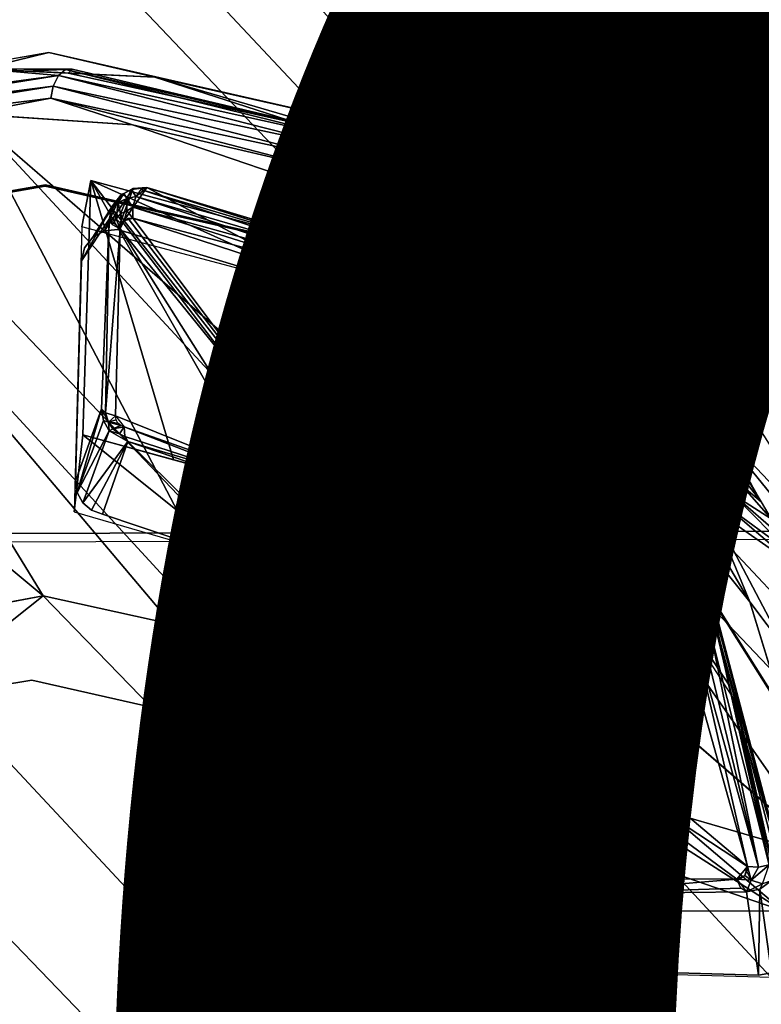
# Model space of a CAD drawing. Units: inches. Extents: x -10.2 to 10.2, y -10.6 to 10.6.
# Drawn here: x -1.4 to -1.1, y 4.1 to 4.5 of the extents above; entities that cross this region are included whole.
import ezdxf

# ---------------------------------------------------------------- set-up
doc = ezdxf.new("R2010")
doc.units = ezdxf.units.IN
doc.header["$MEASUREMENT"] = 0
for name, color, linetype in [('SEAT-BASE', 5, 'Continuous'), ('SEAT-PROD_NO', 7, 'Continuous'), ('SEAT-SEAT', 5, 'Continuous'), ('SEAT-SPACER', 5, 'Continuous')]:
    doc.layers.add(name, color=color, linetype=linetype)
doc.styles.get("Standard").update_dxf_attribs({"font": 'arial.ttf'})

msp = doc.modelspace()

# ---------------------------------------------------------------- linework, layer by layer
at = {"layer": 'SEAT-BASE'}
for points in [[(-3.89888, 7.29082, 28.33184), (0.04288, 3.13825, 28.16541), (-0.0034, 3.10366, 27.98009), (-3.84313, 7.13869, 28.16642)], [(0.04288, 3.13825, 28.16541), (-3.89888, 7.29082, 28.33184), (-3.78177, 7.14902, 28.4922), (0.01639, 3.10366, 28.35457)], [(0.01639, 3.10366, 28.35457), (-3.78177, 7.14902, 28.4922), (-3.74295, 6.96497, 28.64602), (-0.07578, 3.00916, 28.49689)], [(-3.84313, 7.13869, 28.16642), (-0.0034, 3.10366, 27.98009), (-0.11005, 3.00916, 27.84828), (-3.86146, 6.94721, 28.03926)], [(-0.07578, 3.00916, 28.49689), (-3.74295, 6.96497, 28.64602), (-3.83767, 6.76926, 28.74359), (-0.20893, 2.88007, 28.55424)], [(-3.86146, 6.94721, 28.03926), (-0.11005, 3.00916, 27.84828), (-0.2485, 2.88007, 27.80528), (-3.97984, 6.7562, 28.00475)], [(-4.32231, 6.68028, 28.2661), (-0.47382, 2.65649, 28.00495), (-0.50032, 2.6219, 28.19411), (-4.43428, 6.77769, 28.44381)], [(-0.45403, 2.65649, 28.37943), (-4.264, 6.68776, 28.59362), (-4.43428, 6.77769, 28.44381), (-0.50032, 2.6219, 28.19411)], [(-0.20893, 2.88007, 28.55424), (-3.83767, 6.76926, 28.74359), (-4.05205, 6.67009, 28.71114), (-0.34738, 2.75098, 28.51124)], [(-3.97984, 6.7562, 28.00475), (-0.2485, 2.88007, 27.80528), (-0.38165, 2.75098, 27.86263), (-4.16191, 6.66039, 28.10162)], [(-0.34738, 2.75098, 28.51124), (-4.05205, 6.67009, 28.71114), (-4.264, 6.68776, 28.59362), (-0.45403, 2.65649, 28.37943)], [(-4.16191, 6.66039, 28.10162), (-0.38165, 2.75098, 27.86263), (-0.47382, 2.65649, 28.00495), (-4.32231, 6.68028, 28.2661)]]:
    msp.add_3dface(points, dxfattribs=at)
at = {"layer": 'SEAT-SEAT'}
for points in [[(-4.46703, 4.28539, 29.05107), (-4.25326, 4.7842, 29.07548), (9.75045, 4.86364, 29.43574), (9.85485, 4.3318, 29.39651)], [(9.85114, 4.32777, 29.80337), (9.74622, 4.859, 29.84279), (-4.256, 4.77991, 29.48171), (-4.46971, 4.28159, 29.45726)], [(-4.63588, 3.76943, 29.02979), (-4.46703, 4.28539, 29.05107), (9.85485, 4.3318, 29.39651), (9.93759, 3.79588, 29.36111)], [(-4.63847, 3.76611, 29.43594), (-4.46971, 4.28159, 29.45726), (9.85114, 4.32777, 29.80337), (9.93428, 3.79241, 29.76778)]]:
    msp.add_3dface(points, dxfattribs=at)
at = {"layer": 'SEAT-SPACER'}
for points, invisible_edges in [([(-1.41192, 4.51803, 29.15336), (-1.58, 4.48947, 29.15032), (-1.55784, 4.43163, 29.14715)], 14), ([(-1.41361, 4.45613, 29.14976), (-1.41192, 4.51803, 29.15336), (-1.55784, 4.43163, 29.14715)], 3), ([(-1.24565, 4.48019, 29.15254), (-1.41192, 4.51803, 29.15336), (-1.41361, 4.45613, 29.14976)], 14), ([(-1.44882, 4.4897, 28.55526), (-1.37318, 4.48449, 28.50778), (-1.05067, 4.14473, 28.49041)], 2), ([(-1.26091, 4.44626, 28.42813), (-1.05067, 4.14473, 28.49041), (-1.37318, 4.48449, 28.50778)], 2), ([(-1.27094, 4.42367, 29.14906), (-1.24565, 4.48019, 29.15254), (-1.41361, 4.45613, 29.14976)], 3), ([(-1.10652, 4.38172, 29.14798), (-1.24565, 4.48019, 29.15254), (-1.27094, 4.42367, 29.14906)], 14), ([(-1.41353, 4.45671, 29.13978), (-1.41361, 4.45613, 29.14976), (-1.55784, 4.43163, 29.14715)], 1), ([(-1.41353, 4.45671, 29.13978), (-1.55784, 4.43163, 29.14715), (-1.55776, 4.43221, 29.13717)], 2), ([(-1.55776, 4.43221, 29.13717), (-1.44816, 4.43792, 29.1384), (-1.41353, 4.45671, 29.13978)], 3), ([(-1.41353, 4.45671, 29.13978), (-1.44816, 4.43792, 29.1384), (-1.44201, 4.43705, 29.1384)], 13), ([(-1.41353, 4.45671, 29.13978), (-1.44201, 4.43705, 29.1384), (-1.43675, 4.43378, 29.13826)], 13), ([(-1.41353, 4.45671, 29.13978), (-1.43675, 4.43378, 29.13826), (-1.43326, 4.42866, 29.13799)], 13), ([(-1.41353, 4.45671, 29.13978), (-1.43326, 4.42866, 29.13799), (-1.39536, 4.42761, 29.13824)], 15), ([(-1.41361, 4.45613, 29.14976), (-1.41353, 4.45671, 29.13978), (-1.27086, 4.42424, 29.13907)], 1), ([(-1.41353, 4.45671, 29.13978), (-1.37998, 4.43602, 29.13886), (-1.27086, 4.42424, 29.13907)], 3), ([(-1.39536, 4.42761, 29.13824), (-1.3916, 4.43252, 29.13856), (-1.41353, 4.45671, 29.13978)], 14), ([(-1.38617, 4.4355, 29.13878), (-1.41353, 4.45671, 29.13978), (-1.3916, 4.43252, 29.13856)], 3), ([(-1.37998, 4.43602, 29.13886), (-1.41353, 4.45671, 29.13978), (-1.38617, 4.4355, 29.13878)], 3), ([(-1.39611, 4.34094, 28.66869), (-1.39251, 4.4587, 28.61834), (-1.39662, 4.43728, 29.14881)], 12), ([(-1.27086, 4.42424, 29.13907), (-1.27094, 4.42367, 29.14906), (-1.41361, 4.45613, 29.14976)], 1), ([(-1.39536, 4.42761, 29.13824), (-1.39681, 4.42158, 29.13788), (-1.38247, 4.44705, 28.6281)], 12), ([(-1.3916, 4.43252, 29.13856), (-1.39536, 4.42761, 29.13824), (-1.38247, 4.44705, 28.6281)], 2), ([(-1.20394, 4.40935, 28.39316), (-1.08716, 4.26359, 28.41818), (-1.26091, 4.44626, 28.42813)], 2), ([(-1.26091, 4.44626, 28.42813), (-1.08716, 4.26359, 28.41818), (-1.05067, 4.14473, 28.49041)], 1), ([(-1.3875, 4.35302, 28.6688), (-1.38402, 4.44084, 28.62939), (-1.39681, 4.42158, 29.13788)], 12), ([(-1.39662, 4.43728, 29.14881), (-1.40023, 4.30529, 29.14114), (-1.39611, 4.34094, 28.66869)], 12), ([(-1.37998, 4.43602, 29.13886), (-1.26284, 4.40037, 29.13776), (-1.27086, 4.42424, 29.13907)], 14), ([(-1.10652, 4.38172, 29.14798), (-1.13891, 4.3892, 28.38556), (-1.18472, 4.43061, 28.39882)], 1), ([(-1.39681, 4.42158, 29.13788), (-1.39536, 4.42761, 29.13824), (-1.43326, 4.42866, 29.13799)], 14), ([(-1.43326, 4.42866, 29.13799), (-1.43215, 4.42256, 29.13765), (-1.39681, 4.42158, 29.13788)], 14), ([(-1.39961, 4.31946, 29.13195), (-1.43215, 4.42256, 29.13765), (-1.43494, 4.32044, 29.13171)], 13), ([(-1.43215, 4.42256, 29.13765), (-1.39961, 4.31946, 29.13195), (-1.39681, 4.42158, 29.13788)], 13), ([(-1.39681, 4.42158, 29.13788), (-1.39961, 4.31946, 29.13195), (-1.3875, 4.35302, 28.6688)], 12), ([(-1.27094, 4.42367, 29.14906), (-1.27086, 4.42424, 29.13907), (-1.15147, 4.33975, 29.13516)], 1), ([(-1.15147, 4.33975, 29.13516), (-1.15156, 4.33917, 29.14515), (-1.27094, 4.42367, 29.14906)], 1), ([(-1.15156, 4.33917, 29.14515), (-1.10652, 4.38172, 29.14798), (-1.27094, 4.42367, 29.14906)], 3), ([(-1.15147, 4.33975, 29.13516), (-1.27086, 4.42424, 29.13907), (-1.26284, 4.40037, 29.13776)], 14), ([(-1.10651, 4.26685, 28.52025), (-1.25222, 4.42068, 28.52783), (-1.2498, 4.27188, 28.62923)], 1), ([(-1.25222, 4.42068, 28.52783), (-1.10651, 4.26685, 28.52025), (-1.16744, 4.35654, 28.49523)], 1), ([(-1.16461, 4.32684, 29.14433), (-1.25222, 4.42068, 28.52783), (-1.16744, 4.35654, 28.49523)], 12), ([(-1.16465, 4.32729, 29.13434), (-1.25269, 4.41955, 28.5602), (-1.16731, 4.35483, 28.53335)], 12), ([(-1.20394, 4.40935, 28.39316), (-1.16005, 4.36942, 28.3804), (-1.12239, 4.32346, 28.38863)], 12), ([(-1.12239, 4.32346, 28.38863), (-1.08716, 4.26359, 28.41818), (-1.20394, 4.40935, 28.39316)], 12), ([(-1.11911, 4.25124, 28.54788), (-1.26338, 4.4055, 28.55372), (-1.24999, 4.27753, 28.62669)], 1), ([(-1.26338, 4.4055, 28.55372), (-1.11911, 4.25124, 28.54788), (-1.17909, 4.34067, 28.52685)], 1), ([(-1.16465, 4.32729, 29.13434), (-1.15147, 4.33975, 29.13516), (-1.26284, 4.40037, 29.13776)], 3), ([(-1.13891, 4.3892, 28.38556), (-1.10652, 4.38172, 29.14798), (-1.09987, 4.34124, 28.39411)], 1), ([(-1.07362, 4.2155, 29.13863), (-1.10652, 4.38172, 29.14798), (-1.15156, 4.33917, 29.14515)], 3), ([(-1.01569, 4.2376, 29.14039), (-1.10652, 4.38172, 29.14798), (-1.07362, 4.2155, 29.13863)], 14), ([(-1.10651, 4.26685, 28.52025), (-1.16461, 4.32684, 29.14433), (-1.16744, 4.35654, 28.49523)], 2), ([(-1.10416, 4.26068, 28.55417), (-1.16465, 4.32729, 29.13434), (-1.16731, 4.35483, 28.53335)], 2), ([(-1.09697, 4.22539, 29.12899), (-1.15147, 4.33975, 29.13516), (-1.16465, 4.32729, 29.13434)], 3), ([(-1.15156, 4.33917, 29.14515), (-1.15147, 4.33975, 29.13516), (-1.07354, 4.21608, 29.12865)], 1), ([(-1.07354, 4.21608, 29.12865), (-1.07362, 4.2155, 29.13863), (-1.15156, 4.33917, 29.14515)], 1), ([(-1.15147, 4.33975, 29.13516), (-1.09697, 4.22539, 29.12899), (-1.07354, 4.21608, 29.12865)], 3), ([(-1.43604, 4.31522, 29.1314), (-1.3988, 4.31418, 29.13165), (-1.43494, 4.32044, 29.13171)], 3), ([(-1.43494, 4.32044, 29.13171), (-1.3988, 4.31418, 29.13165), (-1.39961, 4.31946, 29.13195)], 13), ([(-1.43604, 4.31522, 29.1314), (-1.4389, 4.3107, 29.13112), (-1.39618, 4.30952, 29.1314)], 14), ([(-1.43604, 4.31522, 29.1314), (-1.39618, 4.30952, 29.1314), (-1.3988, 4.31418, 29.13165)], 13), ([(-1.2498, 4.27188, 28.62923), (-1.3121, 4.31793, 28.64118), (-1.26047, 4.23627, 29.13829)], 12), ([(-1.44318, 4.30748, 29.13089), (-1.39209, 4.30606, 29.13123), (-1.4389, 4.3107, 29.13112)], 3), ([(-1.39209, 4.30606, 29.13123), (-1.39618, 4.30952, 29.1314), (-1.4389, 4.3107, 29.13112)], 14), ([(-1.47564, 4.21787, 29.12544), (-1.41981, 4.22736, 29.12645), (-1.4483, 4.30597, 29.13076)], 14), ([(-1.44318, 4.30748, 29.13089), (-1.4483, 4.30597, 29.13076), (-1.41981, 4.22736, 29.12645)], 14), ([(-1.39209, 4.30606, 29.13123), (-1.44318, 4.30748, 29.13089), (-1.41981, 4.22736, 29.12645)], 15), ([(-1.41981, 4.22736, 29.12645), (-1.38706, 4.30427, 29.13117), (-1.39209, 4.30606, 29.13123)], 13), ([(-1.38706, 4.30427, 29.13117), (-1.41981, 4.22736, 29.12645), (-1.36458, 4.21479, 29.12618)], 13), ([(-1.36458, 4.21479, 29.12618), (-1.31815, 4.28098, 29.13039), (-1.38706, 4.30427, 29.13117)], 13), ([(-1.31836, 4.18208, 29.12466), (-1.31815, 4.28098, 29.13039), (-1.36458, 4.21479, 29.12618)], 3), ([(-1.31815, 4.28098, 29.13039), (-1.31836, 4.18208, 29.12466), (-1.26026, 4.23697, 29.12832)], 3), ([(-1.26047, 4.23627, 29.13829), (-1.20669, 4.20673, 28.63561), (-1.2498, 4.27188, 28.62923)], 12), ([(-1.41462, 4.26633, 28.60951), (-1.41981, 4.22736, 29.12645), (-1.47564, 4.21787, 29.12544)], 1), ([(-1.47564, 4.21787, 29.12544), (-1.47532, 4.25513, 28.62018), (-1.41462, 4.26633, 28.60951)], 1), ([(-1.41462, 4.26633, 28.60951), (-1.36458, 4.21479, 29.12618), (-1.41981, 4.22736, 29.12645)], 12), ([(-1.31836, 4.18208, 29.12466), (-1.35496, 4.25322, 28.59712), (-1.30717, 4.21943, 28.59069)], 12), ([(-1.21943, 4.17684, 29.12517), (-1.26026, 4.23697, 29.12832), (-1.31836, 4.18208, 29.12466)], 14), ([(-1.06777, 4.10666, 29.12236), (-1.07354, 4.21608, 29.12865), (-1.09697, 4.22539, 29.12899)], 3), ([(-1.07337, 4.14617, 28.60802), (-1.06777, 4.10666, 29.12236), (-1.09697, 4.22539, 29.12899)], 1), ([(-1.31836, 4.18208, 29.12466), (-1.30717, 4.21943, 28.59069), (-1.27577, 4.16967, 28.59293)], 1), ([(-1.28819, 4.1342, 29.12214), (-1.21943, 4.17684, 29.12517), (-1.31836, 4.18208, 29.12466)], 3), ([(-1.21943, 4.17684, 29.12517), (-1.28819, 4.1342, 29.12214), (-1.19993, 4.10686, 29.12128)], 3), ([(-1.26533, 4.10884, 28.60162), (-1.27866, 4.07846, 29.11899), (-1.28819, 4.1342, 29.12214)], 1), ([(-1.27866, 4.07846, 29.11899), (-1.19993, 4.10686, 29.12128), (-1.28819, 4.1342, 29.12214)], 3), ([(-1.08314, 4.09068, 29.12131), (-1.17443, 4.12826, 28.65754), (-1.18544, 4.09352, 29.12063)], 1), ([(-1.17443, 4.12826, 28.65754), (-1.08314, 4.09068, 29.12131), (-1.08863, 4.12923, 28.61379)], 1), ([(-1.18695, 4.12029, 28.65764), (-1.19914, 4.09315, 29.13051), (-1.06693, 4.08948, 29.13139)], 12), ([(-1.06693, 4.08948, 29.13139), (-1.07184, 4.12041, 28.60139), (-1.18695, 4.12029, 28.65764)], 12), ([(-1.27928, 4.04833, 28.60982), (-1.29122, 4.02332, 29.11569), (-1.26533, 4.10884, 28.60162)], 1), ([(-1.29122, 4.02332, 29.11569), (-1.27866, 4.07846, 29.11899), (-1.26533, 4.10884, 28.60162)], 2), ([(-1.27866, 4.07846, 29.11899), (-1.19841, 4.10175, 29.121), (-1.19993, 4.10686, 29.12128)], 13), ([(-1.27866, 4.07846, 29.11899), (-1.19981, 4.05075, 29.11804), (-1.19841, 4.10175, 29.121)], 15), ([(-1.19635, 4.05483, 29.1183), (-1.19841, 4.10175, 29.121), (-1.19981, 4.05075, 29.11804)], 3), ([(-1.19635, 4.05483, 29.1183), (-1.19519, 4.09748, 29.12078), (-1.19841, 4.10175, 29.121)], 13), ([(-1.19168, 4.05744, 29.11849), (-1.19519, 4.09748, 29.12078), (-1.19635, 4.05483, 29.1183)], 3), ([(-1.19168, 4.05744, 29.11849), (-1.19067, 4.09462, 29.12065), (-1.19519, 4.09748, 29.12078)], 13), ([(-1.46392, 3.75362, 28.46475), (-1.78647, 4.09347, 28.48141), (-1.38907, 3.7429, 28.51253)], 1), ([(-1.19067, 4.09462, 29.12065), (-1.19168, 4.05744, 29.11849), (-1.1864, 4.05824, 29.11858)], 13), ([(-1.19067, 4.09462, 29.12065), (-1.1864, 4.05824, 29.11858), (-1.18544, 4.09352, 29.12063)], 3), ([(-1.08411, 4.0554, 29.11926), (-1.18544, 4.09352, 29.12063), (-1.1864, 4.05824, 29.11858)], 3), ([(-1.18544, 4.09352, 29.12063), (-1.08411, 4.0554, 29.11926), (-1.08314, 4.09068, 29.12131)], 3), ([(-1.08314, 4.09068, 29.12131), (-1.07807, 4.05395, 29.11922), (-1.07703, 4.09179, 29.12142)], 3), ([(-1.08411, 4.0554, 29.11926), (-1.07807, 4.05395, 29.11922), (-1.08314, 4.09068, 29.12131)], 14), ([(-1.27866, 4.07846, 29.11899), (-1.29122, 4.02332, 29.11569), (-1.20161, 4.04572, 29.11773)], 14), ([(-1.27866, 4.07846, 29.11899), (-1.20161, 4.04572, 29.11773), (-1.19981, 4.05075, 29.11804)], 13)]:
    msp.add_3dface(points, dxfattribs=dict(at, invisible_edges=invisible_edges))
for points in [[(-1.58, 4.48947, 29.15032), (-1.41192, 4.51803, 29.15336), (-1.44298, 4.51046, 28.56715)], [(-1.41192, 4.51803, 29.15336), (-1.36286, 4.50658, 28.51788), (-1.44298, 4.51046, 28.56715)], [(-1.24565, 4.48019, 29.15254), (-1.36286, 4.50658, 28.51788), (-1.41192, 4.51803, 29.15336)], [(-1.40993, 4.50254, 28.53207), (-1.55469, 4.48414, 28.60951), (-1.40752, 4.50745, 28.53545)], [(-1.55397, 4.48785, 28.61471), (-1.40752, 4.50745, 28.53545), (-1.55469, 4.48414, 28.60951)], [(-1.44298, 4.51046, 28.56715), (-1.40752, 4.50745, 28.53545), (-1.55397, 4.48785, 28.61471)], [(-1.40109, 4.51031, 28.54524), (-1.44298, 4.51046, 28.56715), (-1.42295, 4.50949, 28.55484)], [(-1.40427, 4.51017, 28.54029), (-1.44298, 4.51046, 28.56715), (-1.40109, 4.51031, 28.54524)], [(-1.40427, 4.51017, 28.54029), (-1.40752, 4.50745, 28.53545), (-1.44298, 4.51046, 28.56715)], [(-1.42295, 4.50949, 28.55484), (-1.40292, 4.50852, 28.54252), (-1.40109, 4.51031, 28.54524)], [(-1.40993, 4.50254, 28.53207), (-1.40752, 4.50745, 28.53545), (-1.27501, 4.47376, 28.43865)], [(-1.40752, 4.50745, 28.53545), (-1.40427, 4.51017, 28.54029), (-1.27091, 4.47738, 28.44205)], [(-1.27091, 4.47738, 28.44205), (-1.27501, 4.47376, 28.43865), (-1.40752, 4.50745, 28.53545)], [(-1.40109, 4.51031, 28.54524), (-1.26716, 4.47862, 28.44641), (-1.40427, 4.51017, 28.54029)], [(-1.26716, 4.47862, 28.44641), (-1.27091, 4.47738, 28.44205), (-1.40427, 4.51017, 28.54029)], [(-1.26716, 4.47862, 28.44641), (-1.40109, 4.51031, 28.54524), (-1.40292, 4.50852, 28.54252)], [(-1.26716, 4.47862, 28.44641), (-1.40292, 4.50852, 28.54252), (-1.36286, 4.50658, 28.51788)], [(-1.55425, 4.47923, 28.60629), (-1.55469, 4.48414, 28.60951), (-1.40993, 4.50254, 28.53207)], [(-1.40993, 4.50254, 28.53207), (-1.41103, 4.49689, 28.53079), (-1.55425, 4.47923, 28.60629)], [(-1.40993, 4.50254, 28.53207), (-1.27835, 4.46843, 28.4373), (-1.41103, 4.49689, 28.53079)], [(-1.27501, 4.47376, 28.43865), (-1.27835, 4.46843, 28.4373), (-1.40993, 4.50254, 28.53207)], [(-1.24565, 4.48019, 29.15254), (-1.24448, 4.46852, 28.43515), (-1.36286, 4.50658, 28.51788)], [(-1.24448, 4.46852, 28.43515), (-1.26716, 4.47862, 28.44641), (-1.36286, 4.50658, 28.51788)], [(-1.41103, 4.49689, 28.53079), (-1.44882, 4.4897, 28.55526), (-1.55425, 4.47923, 28.60629)], [(-1.37318, 4.48449, 28.50778), (-1.44882, 4.4897, 28.55526), (-1.41103, 4.49689, 28.53079)], [(-1.41103, 4.49689, 28.53079), (-1.28022, 4.4629, 28.43806), (-1.37318, 4.48449, 28.50778)], [(-1.27835, 4.46843, 28.4373), (-1.28022, 4.4629, 28.43806), (-1.41103, 4.49689, 28.53079)], [(-1.30717, 4.21943, 28.59069), (-1.54214, 4.47467, 28.60123), (-1.44882, 4.4897, 28.55526)], [(-1.05067, 4.14473, 28.49041), (-1.30717, 4.21943, 28.59069), (-1.44882, 4.4897, 28.55526)], [(-1.37318, 4.48449, 28.50778), (-1.28022, 4.4629, 28.43806), (-1.26091, 4.44626, 28.42813)], [(-1.24565, 4.48019, 29.15254), (-1.18472, 4.43061, 28.39882), (-1.24448, 4.46852, 28.43515)], [(-1.10652, 4.38172, 29.14798), (-1.18472, 4.43061, 28.39882), (-1.24565, 4.48019, 29.15254)], [(-1.27501, 4.47376, 28.43865), (-1.27091, 4.47738, 28.44205), (-1.20774, 4.44085, 28.39731)], [(-1.26716, 4.47862, 28.44641), (-1.20402, 4.44267, 28.40149), (-1.27091, 4.47738, 28.44205)], [(-1.20402, 4.44267, 28.40149), (-1.20774, 4.44085, 28.39731), (-1.27091, 4.47738, 28.44205)], [(-1.26716, 4.47862, 28.44641), (-1.24448, 4.46852, 28.43515), (-1.20402, 4.44267, 28.40149)], [(-1.41462, 4.26633, 28.60951), (-1.62283, 4.43966, 28.62599), (-1.54214, 4.47467, 28.60123)], [(-1.54214, 4.47467, 28.60123), (-1.35496, 4.25322, 28.59712), (-1.41462, 4.26633, 28.60951)], [(-1.30717, 4.21943, 28.59069), (-1.35496, 4.25322, 28.59712), (-1.54214, 4.47467, 28.60123)], [(-1.27835, 4.46843, 28.4373), (-1.27501, 4.47376, 28.43865), (-1.21206, 4.43695, 28.39455)], [(-1.20774, 4.44085, 28.39731), (-1.21206, 4.43695, 28.39455), (-1.27501, 4.47376, 28.43865)], [(-1.21586, 4.43178, 28.39419), (-1.28022, 4.4629, 28.43806), (-1.27835, 4.46843, 28.4373)], [(-1.21206, 4.43695, 28.39455), (-1.21586, 4.43178, 28.39419), (-1.27835, 4.46843, 28.4373)], [(-1.18472, 4.43061, 28.39882), (-1.20402, 4.44267, 28.40149), (-1.24448, 4.46852, 28.43515)], [(-1.21829, 4.42673, 28.396), (-1.28022, 4.4629, 28.43806), (-1.21586, 4.43178, 28.39419)], [(-1.21829, 4.42673, 28.396), (-1.26091, 4.44626, 28.42813), (-1.28022, 4.4629, 28.43806)], [(-1.39662, 4.43728, 29.14881), (-1.39251, 4.4587, 28.61834), (-1.27033, 4.40362, 29.1479)], [(-1.39611, 4.34094, 28.66869), (-1.35411, 4.32944, 28.65493), (-1.39251, 4.4587, 28.61834)], [(-1.25222, 4.42068, 28.52783), (-1.39251, 4.4587, 28.61834), (-1.2498, 4.27188, 28.62923)], [(-1.39251, 4.4587, 28.61834), (-1.3121, 4.31793, 28.64118), (-1.2498, 4.27188, 28.62923)], [(-1.3121, 4.31793, 28.64118), (-1.39251, 4.4587, 28.61834), (-1.35411, 4.32944, 28.65493)], [(-1.39251, 4.4587, 28.61834), (-1.25222, 4.42068, 28.52783), (-1.27033, 4.40362, 29.1479)], [(-1.38247, 4.44705, 28.6281), (-1.37856, 4.45205, 28.62651), (-1.3916, 4.43252, 29.13856)], [(-1.3916, 4.43252, 29.13856), (-1.37856, 4.45205, 28.62651), (-1.38617, 4.4355, 29.13878)], [(-1.37292, 4.45506, 28.62488), (-1.37998, 4.43602, 29.13886), (-1.38617, 4.4355, 29.13878)], [(-1.37292, 4.45506, 28.62488), (-1.38617, 4.4355, 29.13878), (-1.37856, 4.45205, 28.62651)], [(-1.37856, 4.45205, 28.62651), (-1.38051, 4.44955, 28.62731), (-1.37986, 4.44863, 28.62162)], [(-1.37998, 4.43602, 29.13886), (-1.37292, 4.45506, 28.62488), (-1.36657, 4.45548, 28.62351)], [(-1.37998, 4.43602, 29.13886), (-1.36657, 4.45548, 28.62351), (-1.26284, 4.40037, 29.13776)], [(-1.37986, 4.44863, 28.62162), (-1.37584, 4.45049, 28.618), (-1.37715, 4.4528, 28.6261)], [(-1.37807, 4.45245, 28.62609), (-1.37986, 4.44863, 28.62162), (-1.37715, 4.4528, 28.6261)], [(-1.37986, 4.44863, 28.62162), (-1.37807, 4.45245, 28.62609), (-1.37856, 4.45205, 28.62651)], [(-1.37807, 4.45245, 28.62609), (-1.37715, 4.4528, 28.6261), (-1.37856, 4.45205, 28.62651)], [(-1.37715, 4.4528, 28.6261), (-1.37584, 4.45049, 28.618), (-1.37361, 4.45453, 28.62207)], [(-1.37574, 4.45356, 28.6257), (-1.37715, 4.4528, 28.6261), (-1.37361, 4.45453, 28.62207)], [(-1.37584, 4.45049, 28.618), (-1.3716, 4.45137, 28.61571), (-1.37361, 4.45453, 28.62207)], [(-1.37292, 4.45506, 28.62488), (-1.37574, 4.45356, 28.6257), (-1.37361, 4.45453, 28.62207)], [(-1.37361, 4.45453, 28.62207), (-1.36657, 4.45548, 28.62351), (-1.37292, 4.45506, 28.62488)], [(-1.36657, 4.45548, 28.62351), (-1.37361, 4.45453, 28.62207), (-1.3716, 4.45137, 28.61571)], [(-1.36924, 4.45468, 28.61905), (-1.3716, 4.45137, 28.61571), (-1.26858, 4.42148, 28.55687)], [(-1.36657, 4.45548, 28.62351), (-1.36924, 4.45468, 28.61905), (-1.26618, 4.42385, 28.55921)], [(-1.26618, 4.42385, 28.55921), (-1.36924, 4.45468, 28.61905), (-1.26858, 4.42148, 28.55687)], [(-1.36657, 4.45548, 28.62351), (-1.25269, 4.41955, 28.5602), (-1.26284, 4.40037, 29.13776)], [(-1.26411, 4.42481, 28.56223), (-1.25269, 4.41955, 28.5602), (-1.36657, 4.45548, 28.62351)], [(-1.26411, 4.42481, 28.56223), (-1.36657, 4.45548, 28.62351), (-1.26618, 4.42385, 28.55921)], [(-1.37986, 4.44863, 28.62162), (-1.38051, 4.44955, 28.62731), (-1.38268, 4.44528, 28.62523)], [(-1.38268, 4.44528, 28.62523), (-1.38051, 4.44955, 28.62731), (-1.38247, 4.44705, 28.6281)], [(-1.38268, 4.44528, 28.62523), (-1.38076, 4.441, 28.6215), (-1.37986, 4.44863, 28.62162)], [(-1.37986, 4.44863, 28.62162), (-1.38076, 4.441, 28.6215), (-1.37873, 4.44341, 28.61891)], [(-1.37584, 4.45049, 28.618), (-1.37986, 4.44863, 28.62162), (-1.37873, 4.44341, 28.61891)], [(-1.37584, 4.45049, 28.618), (-1.37873, 4.44341, 28.61891), (-1.37584, 4.44474, 28.61631)], [(-1.37298, 4.44646, 28.61442), (-1.3716, 4.45137, 28.61571), (-1.37584, 4.45049, 28.618)], [(-1.37298, 4.44646, 28.61442), (-1.37584, 4.45049, 28.618), (-1.37584, 4.44474, 28.61631)], [(-1.3716, 4.45137, 28.61571), (-1.37298, 4.44646, 28.61442), (-1.27073, 4.41813, 28.55587)], [(-1.26858, 4.42148, 28.55687), (-1.3716, 4.45137, 28.61571), (-1.27073, 4.41813, 28.55587)], [(-1.38402, 4.44084, 28.62939), (-1.38247, 4.44705, 28.6281), (-1.39681, 4.42158, 29.13788)], [(-1.38268, 4.44528, 28.62523), (-1.38247, 4.44705, 28.6281), (-1.38402, 4.44084, 28.62939)], [(-1.38268, 4.44528, 28.62523), (-1.38402, 4.44084, 28.62939), (-1.38076, 4.441, 28.6215)], [(-1.38076, 4.441, 28.6215), (-1.3783, 4.43849, 28.62045), (-1.37873, 4.44341, 28.61891)], [(-1.377, 4.44016, 28.61872), (-1.37584, 4.44474, 28.61631), (-1.37873, 4.44341, 28.61891)], [(-1.37873, 4.44341, 28.61891), (-1.3783, 4.43849, 28.62045), (-1.377, 4.44016, 28.61872)], [(-1.37584, 4.44474, 28.61631), (-1.377, 4.44016, 28.61872), (-1.37302, 4.44132, 28.61552)], [(-1.37302, 4.44132, 28.61552), (-1.37298, 4.44646, 28.61442), (-1.37584, 4.44474, 28.61631)], [(-1.37298, 4.44646, 28.61442), (-1.37302, 4.44132, 28.61552), (-1.27218, 4.41466, 28.55629)], [(-1.27073, 4.41813, 28.55587), (-1.37298, 4.44646, 28.61442), (-1.27218, 4.41466, 28.55629)], [(-1.20394, 4.40935, 28.39316), (-1.26091, 4.44626, 28.42813), (-1.21829, 4.42673, 28.396)], [(-1.62283, 4.43966, 28.62599), (-1.41462, 4.26633, 28.60951), (-1.47532, 4.25513, 28.62018)], [(-1.38576, 4.39693, 28.6491), (-1.3875, 4.35302, 28.6688), (-1.38402, 4.44084, 28.62939)], [(-1.3875, 4.35302, 28.6688), (-1.3857, 4.35112, 28.66355), (-1.38402, 4.44084, 28.62939)], [(-1.38402, 4.44084, 28.62939), (-1.3857, 4.35112, 28.66355), (-1.37881, 4.43641, 28.62189)], [(-1.3826, 4.43832, 28.625), (-1.38076, 4.441, 28.6215), (-1.38402, 4.44084, 28.62939)], [(-1.3826, 4.43832, 28.625), (-1.37881, 4.43641, 28.62189), (-1.38076, 4.441, 28.6215)], [(-1.3783, 4.43849, 28.62045), (-1.38076, 4.441, 28.6215), (-1.37881, 4.43641, 28.62189)], [(-1.24999, 4.27753, 28.62669), (-1.377, 4.44016, 28.61872), (-1.37881, 4.43641, 28.62189)], [(-1.37513, 4.44117, 28.61697), (-1.377, 4.44016, 28.61872), (-1.24999, 4.27753, 28.62669)], [(-1.24999, 4.27753, 28.62669), (-1.37302, 4.44132, 28.61552), (-1.37513, 4.44117, 28.61697)], [(-1.27218, 4.41466, 28.55629), (-1.37302, 4.44132, 28.61552), (-1.26338, 4.4055, 28.55372)], [(-1.26338, 4.4055, 28.55372), (-1.37302, 4.44132, 28.61552), (-1.24999, 4.27753, 28.62669)], [(-1.21206, 4.43695, 28.39455), (-1.20774, 4.44085, 28.39731), (-1.14825, 4.38107, 28.37116)], [(-1.20402, 4.44267, 28.40149), (-1.14177, 4.38696, 28.37615), (-1.20774, 4.44085, 28.39731)], [(-1.20774, 4.44085, 28.39731), (-1.14177, 4.38696, 28.37615), (-1.14825, 4.38107, 28.37116)], [(-1.13891, 4.3892, 28.38556), (-1.14177, 4.38696, 28.37615), (-1.20402, 4.44267, 28.40149)], [(-1.13891, 4.3892, 28.38556), (-1.20402, 4.44267, 28.40149), (-1.18472, 4.43061, 28.39882)], [(-1.3857, 4.35112, 28.66355), (-1.3811, 4.34977, 28.66019), (-1.37881, 4.43641, 28.62189)], [(-1.3811, 4.34977, 28.66019), (-1.30489, 4.31916, 28.63702), (-1.37881, 4.43641, 28.62189)], [(-1.30489, 4.31916, 28.63702), (-1.24999, 4.27753, 28.62669), (-1.37881, 4.43641, 28.62189)], [(-1.21586, 4.43178, 28.39419), (-1.21206, 4.43695, 28.39455), (-1.14825, 4.38107, 28.37116)], [(-1.21829, 4.42673, 28.396), (-1.21586, 4.43178, 28.39419), (-1.15542, 4.37419, 28.37283)], [(-1.21586, 4.43178, 28.39419), (-1.14825, 4.38107, 28.37116), (-1.15542, 4.37419, 28.37283)], [(-1.26411, 4.42481, 28.56223), (-1.26618, 4.42385, 28.55921), (-1.16829, 4.35434, 28.52799)], [(-1.25269, 4.41955, 28.5602), (-1.26411, 4.42481, 28.56223), (-1.16829, 4.35434, 28.52799)], [(-1.21829, 4.42673, 28.396), (-1.15542, 4.37419, 28.37283), (-1.16005, 4.36942, 28.3804)], [(-1.21829, 4.42673, 28.396), (-1.16005, 4.36942, 28.3804), (-1.20394, 4.40935, 28.39316)], [(-1.26858, 4.42148, 28.55687), (-1.27073, 4.41813, 28.55587), (-1.17269, 4.35043, 28.52298)], [(-1.16461, 4.32684, 29.14433), (-1.27033, 4.40362, 29.1479), (-1.25222, 4.42068, 28.52783)], [(-1.17005, 4.35283, 28.525), (-1.26618, 4.42385, 28.55921), (-1.26858, 4.42148, 28.55687)], [(-1.17269, 4.35043, 28.52298), (-1.17005, 4.35283, 28.525), (-1.26858, 4.42148, 28.55687)], [(-1.17005, 4.35283, 28.525), (-1.16829, 4.35434, 28.52799), (-1.26618, 4.42385, 28.55921)], [(-1.17566, 4.34763, 28.52256), (-1.27073, 4.41813, 28.55587), (-1.27218, 4.41466, 28.55629)], [(-1.17566, 4.34763, 28.52256), (-1.17269, 4.35043, 28.52298), (-1.27073, 4.41813, 28.55587)], [(-1.16465, 4.32729, 29.13434), (-1.26284, 4.40037, 29.13776), (-1.25269, 4.41955, 28.5602)], [(-1.25269, 4.41955, 28.5602), (-1.16829, 4.35434, 28.52799), (-1.16731, 4.35483, 28.53335)], [(-1.27218, 4.41466, 28.55629), (-1.17826, 4.34511, 28.52365), (-1.17566, 4.34763, 28.52256)], [(-1.27218, 4.41466, 28.55629), (-1.26338, 4.4055, 28.55372), (-1.17826, 4.34511, 28.52365)], [(-1.17909, 4.34067, 28.52685), (-1.17826, 4.34511, 28.52365), (-1.26338, 4.4055, 28.55372)], [(-1.08837, 4.32067, 28.39537), (-1.14177, 4.38696, 28.37615), (-1.13891, 4.3892, 28.38556)], [(-1.09987, 4.34124, 28.39411), (-1.09083, 4.32556, 28.40178), (-1.13891, 4.3892, 28.38556)], [(-1.13891, 4.3892, 28.38556), (-1.09083, 4.32556, 28.40178), (-1.08837, 4.32067, 28.39537)], [(-1.0906, 4.31727, 28.39111), (-1.14825, 4.38107, 28.37116), (-1.14177, 4.38696, 28.37615)], [(-1.14177, 4.38696, 28.37615), (-1.0818, 4.30988, 28.40946), (-1.0906, 4.31727, 28.39111)], [(-1.0818, 4.30988, 28.40946), (-1.14177, 4.38696, 28.37615), (-1.08837, 4.32067, 28.39537)], [(-1.15542, 4.37419, 28.37283), (-1.14825, 4.38107, 28.37116), (-1.10024, 4.30981, 28.38807)], [(-1.0906, 4.31727, 28.39111), (-1.09485, 4.31332, 28.38835), (-1.14825, 4.38107, 28.37116)], [(-1.10024, 4.30981, 28.38807), (-1.14825, 4.38107, 28.37116), (-1.09485, 4.31332, 28.38835)], [(-1.09987, 4.34124, 28.39411), (-1.10652, 4.38172, 29.14798), (-1.01569, 4.2376, 29.14039)], [(-1.10531, 4.30756, 28.39002), (-1.16005, 4.36942, 28.3804), (-1.15542, 4.37419, 28.37283)], [(-1.15542, 4.37419, 28.37283), (-1.10024, 4.30981, 28.38807), (-1.10531, 4.30756, 28.39002)], [(-1.10531, 4.30756, 28.39002), (-1.12239, 4.32346, 28.38863), (-1.16005, 4.36942, 28.3804)], [(-1.3988, 4.31418, 29.13165), (-1.3875, 4.35302, 28.6688), (-1.39961, 4.31946, 29.13195)], [(-1.3875, 4.35302, 28.6688), (-1.3988, 4.31418, 29.13165), (-1.38665, 4.34756, 28.66906)], [(-1.3875, 4.35302, 28.6688), (-1.38665, 4.34756, 28.66906), (-1.38426, 4.34683, 28.66369)], [(-1.38426, 4.34683, 28.66369), (-1.3857, 4.35112, 28.66355), (-1.3875, 4.35302, 28.6688)], [(-1.10271, 4.25148, 28.5505), (-1.17005, 4.35283, 28.525), (-1.17269, 4.35043, 28.52298)], [(-1.17005, 4.35283, 28.525), (-1.10149, 4.25334, 28.55356), (-1.16829, 4.35434, 28.52799)], [(-1.10271, 4.25148, 28.5505), (-1.10149, 4.25334, 28.55356), (-1.17005, 4.35283, 28.525)], [(-1.10416, 4.26068, 28.55417), (-1.16731, 4.35483, 28.53335), (-1.16829, 4.35434, 28.52799)], [(-1.16731, 4.35483, 28.53335), (-1.16731, 4.35483, 28.53335), (-1.16829, 4.35434, 28.52799)], [(-1.10149, 4.25334, 28.55356), (-1.10416, 4.26068, 28.55417), (-1.16829, 4.35434, 28.52799)], [(-1.38392, 4.34283, 28.66905), (-1.38665, 4.34756, 28.66906), (-1.3988, 4.31418, 29.13165)], [(-1.38426, 4.34683, 28.66369), (-1.38665, 4.34756, 28.66906), (-1.38392, 4.34283, 28.66905)], [(-1.3811, 4.34977, 28.66019), (-1.3857, 4.35112, 28.66355), (-1.38426, 4.34683, 28.66369)], [(-1.3811, 4.34977, 28.66019), (-1.38426, 4.34683, 28.66369), (-1.3808, 4.34794, 28.66068)], [(-1.37989, 4.34636, 28.66084), (-1.3808, 4.34794, 28.66068), (-1.38426, 4.34683, 28.66369)], [(-1.30489, 4.31916, 28.63702), (-1.3811, 4.34977, 28.66019), (-1.37705, 4.34472, 28.66024)], [(-1.17826, 4.34511, 28.52365), (-1.10883, 4.24742, 28.54724), (-1.17566, 4.34763, 28.52256)], [(-1.17566, 4.34763, 28.52256), (-1.10532, 4.24934, 28.54817), (-1.17269, 4.35043, 28.52298)], [(-1.10883, 4.24742, 28.54724), (-1.10532, 4.24934, 28.54817), (-1.17566, 4.34763, 28.52256)], [(-1.17269, 4.35043, 28.52298), (-1.10532, 4.24934, 28.54817), (-1.10271, 4.25148, 28.5505)], [(-1.39618, 4.30952, 29.1314), (-1.38392, 4.34283, 28.66905), (-1.3988, 4.31418, 29.13165)], [(-1.37538, 4.33789, 28.66834), (-1.38392, 4.34283, 28.66905), (-1.39618, 4.30952, 29.1314)], [(-1.38426, 4.34683, 28.66369), (-1.37863, 4.34531, 28.66068), (-1.37989, 4.34636, 28.66084)], [(-1.38224, 4.34367, 28.66392), (-1.37863, 4.34531, 28.66068), (-1.38426, 4.34683, 28.66369)], [(-1.38426, 4.34683, 28.66369), (-1.38392, 4.34283, 28.66905), (-1.38224, 4.34367, 28.66392)], [(-1.37924, 4.34149, 28.66344), (-1.38224, 4.34367, 28.66392), (-1.38392, 4.34283, 28.66905)], [(-1.37538, 4.33789, 28.66834), (-1.37924, 4.34149, 28.66344), (-1.38392, 4.34283, 28.66905)], [(-1.37705, 4.34472, 28.66024), (-1.37863, 4.34531, 28.66068), (-1.38224, 4.34367, 28.66392)], [(-1.38224, 4.34367, 28.66392), (-1.37924, 4.34149, 28.66344), (-1.37705, 4.34472, 28.66024)], [(-1.37705, 4.34472, 28.66024), (-1.37924, 4.34149, 28.66344), (-1.37672, 4.34013, 28.6634)], [(-1.30977, 4.31851, 28.6407), (-1.30489, 4.31916, 28.63702), (-1.37705, 4.34472, 28.66024)], [(-1.37705, 4.34472, 28.66024), (-1.37672, 4.34013, 28.6634), (-1.30977, 4.31851, 28.6407)], [(-1.17909, 4.34067, 28.52685), (-1.11235, 4.24613, 28.54778), (-1.17826, 4.34511, 28.52365)], [(-1.11235, 4.24613, 28.54778), (-1.10883, 4.24742, 28.54724), (-1.17826, 4.34511, 28.52365)], [(-1.40023, 4.30529, 29.14114), (-1.32418, 4.28325, 29.14049), (-1.39611, 4.34094, 28.66869)], [(-1.39209, 4.30606, 29.13123), (-1.37538, 4.33789, 28.66834), (-1.39618, 4.30952, 29.1314)], [(-1.32418, 4.28325, 29.14049), (-1.3121, 4.31793, 28.64118), (-1.39611, 4.34094, 28.66869)], [(-1.39209, 4.30606, 29.13123), (-1.38706, 4.30427, 29.13117), (-1.37538, 4.33789, 28.66834)], [(-1.38706, 4.30427, 29.13117), (-1.31815, 4.28098, 29.13039), (-1.37538, 4.33789, 28.66834)], [(-1.37672, 4.34013, 28.6634), (-1.37924, 4.34149, 28.66344), (-1.37538, 4.33789, 28.66834)], [(-1.37672, 4.34013, 28.6634), (-1.37538, 4.33789, 28.66834), (-1.30977, 4.31851, 28.6407)], [(-1.31815, 4.28098, 29.13039), (-1.30552, 4.31409, 28.64459), (-1.37538, 4.33789, 28.66834)], [(-1.30552, 4.31409, 28.64459), (-1.30977, 4.31851, 28.6407), (-1.37538, 4.33789, 28.66834)], [(-1.17909, 4.34067, 28.52685), (-1.11911, 4.25124, 28.54788), (-1.11235, 4.24613, 28.54778)], [(-1.01569, 4.2376, 29.14039), (-1.06373, 4.27851, 28.42481), (-1.09987, 4.34124, 28.39411)], [(-1.09697, 4.22539, 29.12899), (-1.16465, 4.32729, 29.13434), (-1.10416, 4.26068, 28.55417)], [(-1.09364, 4.21722, 29.13856), (-1.16461, 4.32684, 29.14433), (-1.10651, 4.26685, 28.52025)], [(-1.08631, 4.31772, 28.40562), (-1.08837, 4.32067, 28.39537), (-1.09083, 4.32556, 28.40178)], [(-1.08716, 4.26359, 28.41818), (-1.12239, 4.32346, 28.38863), (-1.10531, 4.30756, 28.39002)], [(-1.0818, 4.30988, 28.40946), (-1.08837, 4.32067, 28.39537), (-1.08631, 4.31772, 28.40562)], [(-1.3121, 4.31793, 28.64118), (-1.32418, 4.28325, 29.14049), (-1.26047, 4.23627, 29.13829)], [(-1.30977, 4.31851, 28.6407), (-1.24866, 4.273, 28.6287), (-1.30489, 4.31916, 28.63702)], [(-1.30552, 4.31409, 28.64459), (-1.24866, 4.273, 28.6287), (-1.30977, 4.31851, 28.6407)], [(-1.24999, 4.27753, 28.62669), (-1.30489, 4.31916, 28.63702), (-1.24866, 4.273, 28.6287)], [(-1.0906, 4.31727, 28.39111), (-1.07728, 4.30204, 28.41329), (-1.09485, 4.31332, 28.38835)], [(-1.0818, 4.30988, 28.40946), (-1.07728, 4.30204, 28.41329), (-1.0906, 4.31727, 28.39111)], [(-1.30552, 4.31409, 28.64459), (-1.31815, 4.28098, 29.13039), (-1.26026, 4.23697, 29.12832)], [(-1.25265, 4.2744, 28.63412), (-1.30552, 4.31409, 28.64459), (-1.26026, 4.23697, 29.12832)], [(-1.24866, 4.273, 28.6287), (-1.30552, 4.31409, 28.64459), (-1.25265, 4.2744, 28.63412)], [(-1.09485, 4.31332, 28.38835), (-1.06824, 4.28635, 28.42097), (-1.10024, 4.30981, 28.38807)], [(-1.06824, 4.28635, 28.42097), (-1.09485, 4.31332, 28.38835), (-1.07276, 4.29419, 28.41713)], [(-1.09485, 4.31332, 28.38835), (-1.07728, 4.30204, 28.41329), (-1.07276, 4.29419, 28.41713)], [(-1.06373, 4.27851, 28.42481), (-1.10531, 4.30756, 28.39002), (-1.10024, 4.30981, 28.38807)], [(-1.08716, 4.26359, 28.41818), (-1.10531, 4.30756, 28.39002), (-1.07053, 4.2417, 28.42696)], [(-1.07053, 4.2417, 28.42696), (-1.10531, 4.30756, 28.39002), (-1.06373, 4.27851, 28.42481)], [(-1.10024, 4.30981, 28.38807), (-1.06824, 4.28635, 28.42097), (-1.06373, 4.27851, 28.42481)], [(-1.26026, 4.23697, 29.12832), (-1.21273, 4.21886, 28.63846), (-1.25265, 4.2744, 28.63412)], [(-1.24866, 4.273, 28.6287), (-1.25265, 4.2744, 28.63412), (-1.21273, 4.21886, 28.63846)], [(-1.20817, 4.21981, 28.63072), (-1.24999, 4.27753, 28.62669), (-1.24866, 4.273, 28.6287)], [(-1.08824, 4.14091, 28.60048), (-1.11911, 4.25124, 28.54788), (-1.24999, 4.27753, 28.62669)], [(-1.24999, 4.27753, 28.62669), (-1.20817, 4.21981, 28.63072), (-1.08824, 4.14091, 28.60048)], [(-1.2498, 4.27188, 28.62923), (-1.07184, 4.12041, 28.60139), (-1.10651, 4.26685, 28.52025)], [(-1.07184, 4.12041, 28.60139), (-1.2498, 4.27188, 28.62923), (-1.20669, 4.20673, 28.63561)], [(-1.21273, 4.21886, 28.63846), (-1.20601, 4.20905, 28.63521), (-1.24866, 4.273, 28.6287)], [(-1.20817, 4.21981, 28.63072), (-1.24866, 4.273, 28.6287), (-1.20601, 4.20905, 28.63521)], [(-1.41462, 4.26633, 28.60951), (-1.35496, 4.25322, 28.59712), (-1.36458, 4.21479, 29.12618)], [(-1.09364, 4.21722, 29.13856), (-1.10651, 4.26685, 28.52025), (-1.07184, 4.12041, 28.60139)], [(-1.09697, 4.22539, 29.12899), (-1.10416, 4.26068, 28.55417), (-1.07337, 4.14617, 28.60802)], [(-1.10416, 4.26068, 28.55417), (-1.10149, 4.25334, 28.55356), (-1.10248, 4.25442, 28.55712)], [(-1.07053, 4.2417, 28.42696), (-1.05067, 4.14473, 28.49041), (-1.08716, 4.26359, 28.41818)], [(-1.35496, 4.25322, 28.59712), (-1.31836, 4.18208, 29.12466), (-1.36458, 4.21479, 29.12618)], [(-1.08824, 4.14091, 28.60048), (-1.11235, 4.24613, 28.54778), (-1.11911, 4.25124, 28.54788)], [(-1.07814, 4.14179, 28.60021), (-1.10271, 4.25148, 28.5505), (-1.10532, 4.24934, 28.54817)], [(-1.10149, 4.25334, 28.55356), (-1.10271, 4.25148, 28.5505), (-1.07337, 4.14617, 28.60802)], [(-1.10271, 4.25148, 28.5505), (-1.07454, 4.14379, 28.60348), (-1.07337, 4.14617, 28.60802)], [(-1.07814, 4.14179, 28.60021), (-1.07454, 4.14379, 28.60348), (-1.10271, 4.25148, 28.5505)], [(-1.10149, 4.25334, 28.55356), (-1.07337, 4.14617, 28.60802), (-1.10248, 4.25442, 28.55712)], [(-1.10883, 4.24742, 28.54724), (-1.11235, 4.24613, 28.54778), (-1.08317, 4.14073, 28.59911)], [(-1.10883, 4.24742, 28.54724), (-1.08317, 4.14073, 28.59911), (-1.10532, 4.24934, 28.54817)], [(-1.07814, 4.14179, 28.60021), (-1.10532, 4.24934, 28.54817), (-1.08317, 4.14073, 28.59911)], [(-1.08317, 4.14073, 28.59911), (-1.11235, 4.24613, 28.54778), (-1.08824, 4.14091, 28.60048)], [(-1.26047, 4.23627, 29.13829), (-1.21699, 4.17017, 29.13483), (-1.20669, 4.20673, 28.63561)], [(-1.26026, 4.23697, 29.12832), (-1.21943, 4.17684, 29.12517), (-1.21273, 4.21886, 28.63846)], [(-1.06079, 3.9848, 28.57089), (-1.30717, 4.21943, 28.59069), (-1.05067, 4.14473, 28.49041)], [(-1.06079, 3.9848, 28.57089), (-1.27577, 4.16967, 28.59293), (-1.30717, 4.21943, 28.59069)], [(-1.20601, 4.20905, 28.63521), (-1.18257, 4.13955, 28.64996), (-1.20817, 4.21981, 28.63072)], [(-1.08824, 4.14091, 28.60048), (-1.20817, 4.21981, 28.63072), (-1.09314, 4.13505, 28.60679)], [(-1.18257, 4.13955, 28.64996), (-1.17775, 4.13526, 28.64945), (-1.20817, 4.21981, 28.63072)], [(-1.09314, 4.13505, 28.60679), (-1.20817, 4.21981, 28.63072), (-1.17775, 4.13526, 28.64945)], [(-1.21943, 4.17684, 29.12517), (-1.18888, 4.14115, 28.65848), (-1.21273, 4.21886, 28.63846)], [(-1.20601, 4.20905, 28.63521), (-1.21273, 4.21886, 28.63846), (-1.18888, 4.14115, 28.65848)], [(-1.07184, 4.12041, 28.60139), (-1.06693, 4.08948, 29.13139), (-1.09364, 4.21722, 29.13856)], [(-1.21699, 4.17017, 29.13483), (-1.18695, 4.12029, 28.65764), (-1.20669, 4.20673, 28.63561)], [(-1.20669, 4.20673, 28.63561), (-1.19682, 4.16351, 28.64662), (-1.07184, 4.12041, 28.60139)], [(-1.20601, 4.20905, 28.63521), (-1.18888, 4.14115, 28.65848), (-1.18697, 4.13995, 28.65337)], [(-1.18697, 4.13995, 28.65337), (-1.18257, 4.13955, 28.64996), (-1.20601, 4.20905, 28.63521)], [(-1.27577, 4.16967, 28.59293), (-1.28819, 4.1342, 29.12214), (-1.31836, 4.18208, 29.12466)], [(-1.18888, 4.14115, 28.65848), (-1.21943, 4.17684, 29.12517), (-1.19993, 4.10686, 29.12128)], [(-1.27577, 4.16967, 28.59293), (-1.26533, 4.10884, 28.60162), (-1.28819, 4.1342, 29.12214)], [(-1.27577, 4.16967, 28.59293), (-1.06079, 3.9848, 28.57089), (-1.26533, 4.10884, 28.60162)], [(-1.18695, 4.12029, 28.65764), (-1.21699, 4.17017, 29.13483), (-1.19914, 4.09315, 29.13051)], [(-1.18695, 4.12029, 28.65764), (-1.07184, 4.12041, 28.60139), (-1.19682, 4.16351, 28.64662)], [(-1.08653, 4.13465, 28.60374), (-1.07814, 4.14179, 28.60021), (-1.08317, 4.14073, 28.59911)], [(-1.08653, 4.13465, 28.60374), (-1.08131, 4.133, 28.60625), (-1.07814, 4.14179, 28.60021)], [(-1.19993, 4.10686, 29.12128), (-1.18412, 4.13208, 28.65849), (-1.18888, 4.14115, 28.65848)], [(-1.18576, 4.13558, 28.65476), (-1.18888, 4.14115, 28.65848), (-1.1873, 4.13618, 28.65861)], [(-1.18576, 4.13558, 28.65476), (-1.18697, 4.13995, 28.65337), (-1.18888, 4.14115, 28.65848)], [(-1.18203, 4.13789, 28.6503), (-1.18257, 4.13955, 28.64996), (-1.18697, 4.13995, 28.65337)], [(-1.18697, 4.13995, 28.65337), (-1.18576, 4.13558, 28.65476), (-1.18203, 4.13789, 28.6503)], [(-1.18203, 4.13789, 28.6503), (-1.18576, 4.13558, 28.65476), (-1.18097, 4.13652, 28.65033)], [(-1.08824, 4.14091, 28.60048), (-1.09314, 4.13505, 28.60679), (-1.08945, 4.13683, 28.60352)], [(-1.08844, 4.13873, 28.60183), (-1.08945, 4.13683, 28.60352), (-1.08653, 4.13465, 28.60374)], [(-1.08653, 4.13465, 28.60374), (-1.08824, 4.14091, 28.60048), (-1.08844, 4.13873, 28.60183)], [(-1.08317, 4.14073, 28.59911), (-1.08824, 4.14091, 28.60048), (-1.08653, 4.13465, 28.60374)], [(-1.1873, 4.13618, 28.65861), (-1.18412, 4.13208, 28.65849), (-1.18576, 4.13558, 28.65476)], [(-1.18576, 4.13558, 28.65476), (-1.17949, 4.1356, 28.65004), (-1.18097, 4.13652, 28.65033)], [(-1.18285, 4.13237, 28.65464), (-1.17949, 4.1356, 28.65004), (-1.18576, 4.13558, 28.65476)], [(-1.18285, 4.13237, 28.65464), (-1.18576, 4.13558, 28.65476), (-1.18412, 4.13208, 28.65849)], [(-1.18285, 4.13237, 28.65464), (-1.17775, 4.13526, 28.64945), (-1.17949, 4.1356, 28.65004)], [(-1.17775, 4.13526, 28.64945), (-1.18285, 4.13237, 28.65464), (-1.17911, 4.13054, 28.65376)], [(-1.17775, 4.13526, 28.64945), (-1.17911, 4.13054, 28.65376), (-1.17649, 4.13042, 28.6525)], [(-1.17443, 4.12826, 28.65754), (-1.09314, 4.13505, 28.60679), (-1.17775, 4.13526, 28.64945)], [(-1.09129, 4.13101, 28.60961), (-1.09314, 4.13505, 28.60679), (-1.17443, 4.12826, 28.65754)], [(-1.08945, 4.13683, 28.60352), (-1.09314, 4.13505, 28.60679), (-1.08653, 4.13465, 28.60374)], [(-1.09314, 4.13505, 28.60679), (-1.09112, 4.13553, 28.60528), (-1.08945, 4.13683, 28.60352)], [(-1.09314, 4.13505, 28.60679), (-1.08863, 4.12923, 28.61379), (-1.08653, 4.13465, 28.60374)], [(-1.08653, 4.13465, 28.60374), (-1.08863, 4.12923, 28.61379), (-1.08131, 4.133, 28.60625)], [(-1.08131, 4.133, 28.60625), (-1.08863, 4.12923, 28.61379), (-1.08243, 4.13051, 28.61225)], [(-1.07703, 4.09179, 29.12142), (-1.07727, 4.13427, 28.61059), (-1.08243, 4.13051, 28.61225)], [(-1.08243, 4.13051, 28.61225), (-1.07727, 4.13427, 28.61059), (-1.08131, 4.133, 28.60625)], [(-1.18412, 4.13208, 28.65849), (-1.19993, 4.10686, 29.12128), (-1.19841, 4.10175, 29.121)], [(-1.19841, 4.10175, 29.121), (-1.19519, 4.09748, 29.12078), (-1.18412, 4.13208, 28.65849)], [(-1.17967, 4.12931, 28.65812), (-1.18412, 4.13208, 28.65849), (-1.19519, 4.09748, 29.12078)], [(-1.17967, 4.12931, 28.65812), (-1.19519, 4.09748, 29.12078), (-1.19067, 4.09462, 29.12065)], [(-1.17967, 4.12931, 28.65812), (-1.19067, 4.09462, 29.12065), (-1.17443, 4.12826, 28.65754)], [(-1.19067, 4.09462, 29.12065), (-1.18544, 4.09352, 29.12063), (-1.17443, 4.12826, 28.65754)], [(-1.18412, 4.13208, 28.65849), (-1.17911, 4.13054, 28.65376), (-1.18285, 4.13237, 28.65464)], [(-1.18412, 4.13208, 28.65849), (-1.17967, 4.12931, 28.65812), (-1.17911, 4.13054, 28.65376)], [(-1.17443, 4.12826, 28.65754), (-1.17911, 4.13054, 28.65376), (-1.17967, 4.12931, 28.65812)], [(-1.17443, 4.12826, 28.65754), (-1.17649, 4.13042, 28.6525), (-1.17911, 4.13054, 28.65376)], [(-1.17443, 4.12826, 28.65754), (-1.08863, 4.12923, 28.61379), (-1.09129, 4.13101, 28.60961)], [(-1.08314, 4.09068, 29.12131), (-1.08243, 4.13051, 28.61225), (-1.08863, 4.12923, 28.61379)], [(-1.08314, 4.09068, 29.12131), (-1.07703, 4.09179, 29.12142), (-1.08243, 4.13051, 28.61225)], [(-1.09767, 3.8999, 28.59686), (-1.27928, 4.04833, 28.60982), (-1.26533, 4.10884, 28.60162)], [(-1.06079, 3.9848, 28.57089), (-1.09767, 3.8999, 28.59686), (-1.26533, 4.10884, 28.60162)], [(-1.53157, 4.00742, 28.57657), (-1.38907, 3.7429, 28.51253), (-1.78647, 4.09347, 28.48141)]]:
    msp.add_3dface(points, dxfattribs=at)

# ---------------------------------------------------------------- texts
at = {"layer": 'SEAT-PROD_NO', "flags": 8}
msp.add_attdef('PROD_NO', (-5, 3), 'SVSPB', height=2, dxfattribs=at)

doc.saveas('drawing.dxf')
